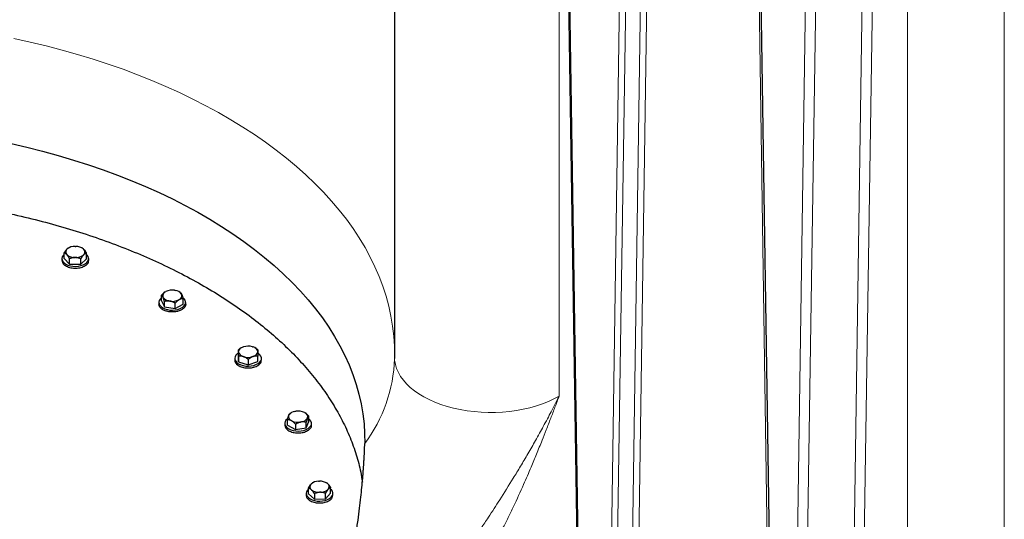
# Model space of a CAD drawing. Units: millimetres. Extents: x 0 to 420, y 0 to 297.
# Drawn here: x 362 to 395, y 101 to 118 of the extents above; entities that cross this region are included whole.
import ezdxf

# ---------------------------------------------------------------- set-up
doc = ezdxf.new("R2010")
doc.units = ezdxf.units.MM

msp = doc.modelspace()

# ---------------------------------------------------------------- linework, layer by layer
at = {"color": 8, "linetype": 'Continuous', "lineweight": 18}
for p, q in [((388.41169, 133.5539), (387.88236, 98.3412)), ((388.75072, 133.56892), (388.22123, 98.34544)), ((391.60807, 96.40964), (391.60807, 133.35811)), ((390.3085, 132.80285), (389.77902, 97.57937)), ((390.118, 97.58366), (390.6478, 132.80375)), ((386.42662, 130.36692), (386.95704, 95.75888)), ((382.07036, 128.66852), (381.51186, 91.39763)), ((382.28262, 128.67571), (381.72428, 91.41561)), ((382.77757, 128.38998), (382.21925, 91.12986)), ((382.43138, 91.12772), (382.98965, 128.38279)), ((394.87104, 128.30385), (394.87104, 98.90839)), ((380.07287, 126.69906), (380.63222, 90.08909)), ((379.88543, 126.59078), (379.88543, 104.87079))]:
    msp.add_line(p, q, dxfattribs=at)
at = {"color": 7, "linetype": 'Continuous', "lineweight": 25}
for p, q in [((387.03027, 95.86202), (386.50072, 130.47821)), ((374.33734, 127.91744), (374.33734, 106.19745)), ((380.67615, 90.15262), (380.11779, 126.76957)), ((363.30867, 109.81187), (363.32251, 109.82517)), ((363.35733, 109.84927), (363.32251, 109.82517)), ((363.36413, 109.85465), (363.35665, 109.85034)), ((363.58641, 109.90962), (363.61328, 109.90935)), ((363.83351, 109.84929), (363.82421, 109.85465)), ((363.87191, 109.81964), (363.83325, 109.8489)), ((363.87191, 109.81964), (363.88494, 109.80607)), ((363.14417, 109.49734), (363.14417, 109.4359)), ((363.21895, 109.50113), (363.21895, 109.68485)), ((363.21895, 109.50113), (363.40089, 109.31165)), ((363.31643, 109.62415), (363.3034, 109.63772)), ((363.40089, 109.31165), (363.40089, 109.49537)), ((363.60193, 109.53417), (363.57506, 109.53444)), ((363.77611, 109.30786), (363.96939, 109.49356)), ((363.77611, 109.30786), (363.77611, 109.49159)), ((363.87967, 109.63191), (363.86583, 109.61861)), ((363.96939, 109.49356), (363.96939, 109.67729)), ((364.04417, 109.4359), (364.04417, 109.49734)), ((363.40089, 109.31165), (363.77611, 109.30786)), ((366.93047, 108.43245), (366.95643, 108.42843)), ((366.49685, 108.08074), (366.49685, 108.26446)), ((366.49685, 108.08074), (366.59398, 107.87148)), ((366.54889, 108.19316), (366.54193, 108.20815)), ((366.62003, 108.3764), (366.63903, 108.38737)), ((367.09865, 108.12203), (367.07965, 108.11106)), ((367.12501, 108.3614), (367.08938, 108.38197)), ((367.16979, 108.30527), (367.17674, 108.29028)), ((367.22183, 107.9686), (367.22183, 108.15232)), ((366.40934, 108.02467), (366.40934, 107.96322)), ((366.59398, 107.87148), (366.59398, 108.0552)), ((366.59398, 107.87148), (366.95647, 107.81541)), ((366.7882, 108.06598), (366.76224, 108.07)), ((366.95647, 107.81541), (366.95647, 107.99913)), ((366.95647, 107.81541), (367.22183, 107.9686)), ((367.30934, 107.96322), (367.30934, 108.02467)), ((369.08214, 106.24476), (369.08214, 106.42848)), ((369.18032, 106.49703), (369.17285, 106.49272)), ((369.23146, 106.5211), (369.2545, 106.52909)), ((369.55618, 106.53213), (369.57968, 106.52461)), ((369.64972, 106.49165), (369.64041, 106.49703)), ((368.96037, 106.13973), (368.96037, 106.07828)), ((369.08214, 106.24476), (369.08869, 106.02815)), ((369.08565, 106.35324), (369.08518, 106.36876)), ((369.08869, 106.02815), (369.08869, 106.21187)), ((369.26456, 106.19642), (369.24105, 106.20394)), ((369.41692, 106.10684), (369.41692, 105.92312)), ((369.58927, 106.20745), (369.56624, 106.19946)), ((369.73508, 106.37531), (369.73555, 106.35979)), ((369.73859, 106.0347), (369.73859, 106.21842)), ((369.86037, 106.07828), (369.86037, 106.13973)), ((374.33651, 106.19747), (374.33487, 106.13444)), ((369.08869, 106.02815), (369.41692, 105.92312)), ((369.41692, 105.92312), (369.73859, 106.0347)), ((370.77601, 104.2137), (370.78206, 104.22881)), ((370.83531, 104.29327), (370.82124, 104.28597)), ((370.86566, 104.31181), (370.83491, 104.29405)), ((370.98783, 104.3562), (371.01353, 104.36074)), ((371.30752, 104.32156), (371.32718, 104.31098)), ((371.4154, 104.1444), (371.40935, 104.12929)), ((371.45458, 104.01784), (371.45458, 104.20156)), ((370.6457, 103.9545), (370.6457, 103.89306)), ((370.65205, 103.89363), (370.66537, 103.81731)), ((370.73682, 103.89116), (370.73682, 104.07488)), ((370.73682, 103.89116), (371.01128, 103.74341)), ((370.88388, 104.03655), (370.86423, 104.04713)), ((371.01128, 103.92713), (371.01128, 103.74341)), ((371.01128, 103.74341), (371.37016, 103.80675)), ((371.20357, 104.0019), (371.17787, 103.99736)), ((371.37016, 103.80675), (371.45458, 104.01784)), ((371.37016, 103.80675), (371.37016, 103.99047)), ((371.5457, 103.89306), (371.5457, 103.9545)), ((371.51955, 101.90163), (371.53175, 101.91546)), ((371.58518, 101.95612), (371.57334, 101.94928)), ((371.7848, 102.01032), (371.81163, 102.01113)), ((372.05106, 101.95278), (372.04527, 101.95612)), ((372.08047, 101.93206), (372.05017, 101.95132)), ((372.08047, 101.93206), (372.09511, 101.91904)), ((372.18999, 101.61016), (372.18999, 101.79388)), ((371.36522, 101.59882), (371.36522, 101.53737)), ((371.36917, 101.53725), (371.36584, 101.52398)), ((371.44046, 101.58748), (371.44046, 101.7712)), ((371.44046, 101.58748), (371.64485, 101.40579)), ((371.54997, 101.71468), (371.53534, 101.72769)), ((371.64485, 101.58951), (371.64485, 101.40579)), ((371.84565, 101.63641), (371.81881, 101.6356)), ((372.01961, 101.41713), (372.18999, 101.61016)), ((372.01961, 101.41713), (372.01961, 101.60085)), ((372.1109, 101.7451), (372.0987, 101.73128)), ((372.26522, 101.53737), (372.26522, 101.59882)), ((371.64485, 101.40579), (372.01961, 101.41713))]:
    msp.add_line(p, q, dxfattribs=at)
at = {"color": 8, "linetype": 'Continuous', "lineweight": 18, "flags": 128}
for points in [[(374.33734, 106.45555), (374.33469, 106.55455), (374.31431, 106.8923), (374.27637, 107.22955), (374.22091, 107.56599), (374.14798, 107.90131), (374.05765, 108.23522), (373.95, 108.56741), (373.82512, 108.89759), (373.68313, 109.22546), (373.52415, 109.55071), (373.34833, 109.87307), (373.15583, 110.19223), (372.94682, 110.50792), (372.72149, 110.81984), (372.48005, 111.12771), (372.2227, 111.43126), (371.94968, 111.73022), (371.66124, 112.02431), (371.35764, 112.31326), (371.03915, 112.59683), (370.70606, 112.87475), (370.35866, 113.14677), (369.99728, 113.41265), (369.62224, 113.67215), (369.23387, 113.92503), (368.83253, 114.17107), (368.41857, 114.41004), (367.99238, 114.64173), (367.55433, 114.86593), (367.10482, 115.08244), (366.64425, 115.29106), (366.17304, 115.49161), (365.69162, 115.6839), (365.20041, 115.86776), (364.69987, 116.04302), (364.19043, 116.20953), (363.67257, 116.36714), (363.14675, 116.51571), (362.61344, 116.65509), (362.07312, 116.78517), (361.52628, 116.90583)], [(374.33734, 106.19745), (374.34394, 106.07794), (374.3681, 105.93993), (374.40986, 105.80333), (374.46898, 105.66888), (374.54515, 105.53732), (374.63795, 105.40937), (374.74687, 105.28573), (374.87132, 105.16707), (375.01061, 105.05404), (375.16399, 104.94727), (375.33062, 104.84733), (375.50958, 104.75476), (375.6999, 104.67009), (375.90053, 104.59376), (376.11038, 104.5262), (376.32831, 104.46777), (376.55312, 104.4188), (376.78358, 104.37955), (377.01844, 104.35024), (377.25641, 104.33102), (377.49618, 104.32201), (377.73645, 104.32324), (377.97591, 104.33473), (378.21325, 104.35639), (378.44716, 104.38812), (378.67637, 104.42974), (378.89963, 104.48102), (379.11572, 104.54168), (379.32345, 104.61139), (379.52169, 104.68977), (379.70936, 104.7764), (379.88543, 104.87079)]]:
    msp.add_lwpolyline(points, dxfattribs=at)
at = {"color": 7, "linetype": 'Continuous', "lineweight": 25, "flags": 128}
for points in [[(361.4282, 113.36673), (361.96425, 113.2432), (362.49336, 113.11008), (363.01502, 112.9675), (363.52873, 112.81559), (364.03397, 112.6545), (364.53026, 112.4844), (365.01712, 112.30543), (365.49408, 112.11779), (365.96066, 111.92165), (366.41641, 111.71721), (366.8609, 111.50465), (367.29368, 111.2842), (367.71434, 111.05605), (368.12247, 110.82045), (368.51767, 110.5776), (368.89955, 110.32776), (369.26774, 110.07117), (369.62189, 109.80807), (369.96165, 109.53871), (370.2867, 109.26338), (370.5967, 108.98232), (370.89136, 108.69581), (371.1704, 108.40414), (371.43355, 108.10759), (371.68054, 107.80644), (371.91113, 107.50099), (372.12511, 107.19153), (372.32226, 106.87837), (372.5024, 106.56182), (372.66534, 106.24217), (372.81093, 105.91975), (372.93902, 105.59486), (373.0495, 105.26782), (373.14225, 104.93896), (373.21718, 104.60858), (373.27423, 104.27701), (373.31333, 103.94458), (373.33444, 103.6116), (373.33756, 103.27841)], [(363.21895, 109.64075), (363.18527, 109.60581), (363.15582, 109.55607), (363.14431, 109.50393), (363.15123, 109.45151), (363.17628, 109.40098), (363.21843, 109.35439), (363.27597, 109.31365)], [(363.27597, 109.31365), (363.34654, 109.28044), (363.42724, 109.2561), (363.51478, 109.24164), (363.60557, 109.23765), (363.69589, 109.24429), (363.78205, 109.26129), (363.86051, 109.28796), (363.92808, 109.32319), (363.98197, 109.36556), (364.01998, 109.41332), (364.04056, 109.46452), (364.04287, 109.51707), (364.02681, 109.56881), (363.99303, 109.61762), (363.96939, 109.64075)], [(366.49685, 108.1786), (366.49662, 108.17842), (366.45043, 108.13313), (366.42098, 108.08339), (366.40948, 108.03125), (366.4164, 107.97884), (366.44144, 107.9283), (366.4836, 107.88171), (366.54114, 107.84098)], [(366.54114, 107.84098), (366.61171, 107.80776), (366.69241, 107.78342), (366.77995, 107.76896), (366.87074, 107.76497), (366.96106, 107.77161), (367.04722, 107.78861), (367.12568, 107.81528), (367.19324, 107.85052), (367.24713, 107.89288), (367.28515, 107.94064), (367.30573, 107.99185), (367.30804, 108.04439), (367.29197, 108.09613), (367.2582, 108.14494), (367.22204, 108.17843)], [(369.08214, 106.31744), (369.04765, 106.29348), (369.00146, 106.24819), (368.97201, 106.19845), (368.96051, 106.14631), (368.96742, 106.0939), (368.99247, 106.04336), (369.03463, 105.99677), (369.09217, 105.95603)], [(369.09217, 105.95603), (369.16273, 105.92282), (369.24344, 105.89848), (369.33098, 105.88402), (369.42177, 105.88003), (369.51209, 105.88667), (369.59825, 105.90367), (369.67671, 105.93034), (369.74427, 105.96557), (369.79816, 106.00794), (369.83618, 106.0557), (369.85676, 106.10691), (369.85907, 106.15945), (369.843, 106.21119), (369.80923, 106.26), (369.75912, 106.30389), (369.73999, 106.31658)], [(370.74102, 104.11438), (370.73299, 104.10826), (370.6868, 104.06296), (370.65735, 104.01323), (370.64585, 103.96108), (370.65276, 103.90867), (370.67781, 103.85814), (370.71997, 103.81155), (370.7775, 103.77081)], [(370.7775, 103.77081), (370.84807, 103.73759), (370.92878, 103.71326), (371.01631, 103.6988), (371.1071, 103.69481), (371.19742, 103.70145), (371.28358, 103.71845), (371.36205, 103.74511), (371.42961, 103.78035), (371.4835, 103.82272), (371.52152, 103.87048), (371.5421, 103.92168), (371.5444, 103.97423), (371.52834, 104.02597), (371.49456, 104.07478), (371.45458, 104.11123)], [(371.44046, 101.74262), (371.40632, 101.70728), (371.37687, 101.65754), (371.36537, 101.6054), (371.37228, 101.55299), (371.39733, 101.50245), (371.43949, 101.45586), (371.49703, 101.41513)], [(371.49703, 101.41513), (371.56759, 101.38191), (371.6483, 101.35757), (371.73584, 101.34311), (371.82662, 101.33912), (371.91695, 101.34576), (372.0031, 101.36276), (372.08157, 101.38943), (372.14913, 101.42467), (372.20302, 101.46703), (372.24104, 101.5148), (372.26162, 101.566), (372.26392, 101.61854), (372.24786, 101.67028), (372.21409, 101.71909), (372.18999, 101.74262)]]:
    msp.add_lwpolyline(points, dxfattribs=at)
at = {"color": 7, "linetype": 'Continuous', "lineweight": 25}
for centre, radius, start, end in [((363.39185, 109.7222), 0.12231, 132.849007, 223.687219), ((363.57492, 109.49096), 0.41881, 88.427827, 127.06108), ((363.61793, 109.50512), 0.40426, 51.079619, 90.660185), ((363.79649, 109.72158), 0.12231, 312.849007, 43.687219), ((363.5704, 109.93867), 0.40426, 231.079619, 270.660185), ((363.61342, 109.95282), 0.41881, 268.427827, 307.06108), ((366.85831, 107.93437), 0.50328, 81.756031, 115.830046), ((366.92727, 108.13154), 0.29832, 35.615707, 84.38967), ((366.67758, 108.24744), 0.14122, 114.05115, 196.151927), ((366.79141, 108.36689), 0.29832, 215.615707, 264.38967), ((366.86037, 108.56406), 0.50328, 261.756031, 295.830046), ((367.04109, 108.251), 0.14122, 294.05115, 16.151927), ((369.27705, 106.33092), 0.19557, 103.481397, 168.845225), ((369.41054, 106.01381), 0.53839, 74.306298, 106.848356), ((369.53551, 106.32311), 0.20629, 14.65723, 77.635263), ((369.28522, 106.40544), 0.20629, 194.65723, 257.635263), ((369.41019, 106.71474), 0.53839, 254.306298, 286.848356), ((369.54368, 106.39763), 0.19557, 283.481397, 348.845225), ((370.91952, 104.18305), 0.14674, 167.946758, 247.864493), ((371.02002, 104.07432), 0.28371, 96.513732, 147.006691), ((371.09581, 103.85557), 0.51182, 65.56612, 99.250894), ((371.17139, 104.28378), 0.28371, 276.513732, 327.006691), ((371.27189, 104.17505), 0.14674, 347.946758, 67.864493), ((371.09559, 104.50253), 0.51182, 245.56612, 279.250894), ((371.61367, 101.82249), 0.12297, 139.940446, 230.434055), ((371.78646, 101.62096), 0.38937, 90.244767, 130.856777), ((371.83046, 101.57861), 0.43293, 54.725928, 92.49234), ((372.01678, 101.82425), 0.12297, 319.940446, 50.434055), ((371.79999, 102.06812), 0.43293, 234.725928, 272.49234), ((371.84399, 102.02577), 0.38937, 270.244767, 310.856777)]:
    msp.add_arc(centre, radius, start, end, dxfattribs=at)
at = {"color": 8, "linetype": 'Continuous', "lineweight": 18}
msp.add_arc((369.39515, 106.26053), 4.94324, 322.895346, 358.5378, dxfattribs=at)
at = {"color": 7, "linetype": 'Continuous', "lineweight": 25}
for points, knots in [([(358.87634, 111.44348), (358.94765, 111.43514), (359.35348, 111.38768), (360.08167, 111.26976), (361.05649, 111.08875), (362.01125, 110.87418), (362.9443, 110.63017), (363.85246, 110.35654), (364.73303, 110.05438), (365.58328, 109.72454), (366.40063, 109.36806), (367.18256, 108.98602), (367.92668, 108.57959), (368.63071, 108.15002), (369.2925, 107.69862), (369.91001, 107.22678), (370.48136, 106.73593), (371.0048, 106.2276), (371.47872, 105.70332), (371.90166, 105.16471), (372.27239, 104.61342), (372.58953, 104.05112), (372.853, 103.47959), (373.05867, 102.9004), (373.19545, 102.39971), (373.24087, 102.0914), (373.25736, 101.97944)], [0, 0, 0, 0, 0.009355883, 0.053247555, 0.097139227, 0.141030899, 0.184922571, 0.228814243, 0.272705915, 0.316597587, 0.36048926, 0.404380932, 0.448272604, 0.492164276, 0.536055948, 0.57994762, 0.623839292, 0.667730964, 0.711622636, 0.755514308, 0.79940598, 0.843297652, 0.887189324, 0.931080996, 0.974972669, 1, 1, 1, 1]), ([(363.21895, 109.68485), (363.22158, 109.68942), (363.22677, 109.69845), (363.23459, 109.71154), (363.24231, 109.7241), (363.24997, 109.73611), (363.25758, 109.7476), (363.26627, 109.76021), (363.27606, 109.77365), (363.28697, 109.78755), (363.29781, 109.8004), (363.30505, 109.80805), (363.30867, 109.81187)], [0, 0, 0, 0, 0.09338495, 0.18446015, 0.27343643, 0.36054863, 0.44605625, 0.53024347, 0.65080183, 0.76843768, 0.88439413, 1, 1, 1, 1]), ([(363.88494, 109.80607), (363.88691, 109.80384), (363.89086, 109.79938), (363.89675, 109.79225), (363.90265, 109.78478), (363.90855, 109.77694), (363.91448, 109.76871), (363.92045, 109.76008), (363.9292, 109.74693), (363.94073, 109.72846), (363.95509, 109.70381), (363.96455, 109.68626), (363.96939, 109.67729)], [0, 0, 0, 0, 0.06701702, 0.13395054, 0.20106601, 0.26862264, 0.33687095, 0.40605062, 0.47638883, 0.64401198, 0.81791818, 1, 1, 1, 1]), ([(363.15229, 109.43633), (363.15176, 109.41515), (363.15039, 109.35996), (363.22306, 109.27601), (363.31596, 109.23429), (363.3624, 109.21343)], [0, 0, 0, 0, 0.2375038, 0.6187519, 1, 1, 1, 1]), ([(363.3034, 109.63772), (363.30143, 109.6396), (363.29748, 109.64337), (363.29158, 109.64854), (363.28569, 109.65337), (363.27979, 109.65782), (363.27386, 109.66193), (363.26789, 109.66572), (363.25914, 109.67077), (363.24761, 109.67634), (363.23325, 109.68159), (363.22379, 109.68375), (363.21895, 109.68485)], [0, 0, 0, 0, 0.067017017, 0.133950539, 0.201066008, 0.268622642, 0.33687095, 0.406050616, 0.476388828, 0.644011979, 0.817918184, 1, 1, 1, 1]), ([(363.40089, 109.49537), (363.39844, 109.49994), (363.39362, 109.50896), (363.38635, 109.52206), (363.37916, 109.53464), (363.37204, 109.54668), (363.36495, 109.5582), (363.35678, 109.57099), (363.34752, 109.58475), (363.33715, 109.59908), (363.3268, 109.61232), (363.31988, 109.62021), (363.31643, 109.62415)], [0, 0, 0, 0, 0.09228322, 0.18231263, 0.27029109, 0.35644429, 0.44102138, 0.52429502, 0.64643408, 0.76555895, 0.88295549, 1, 1, 1, 1]), ([(363.3624, 109.21343), (363.41639, 109.19927), (363.52436, 109.17094), (363.7061, 109.17789), (363.86944, 109.22174), (363.98719, 109.29881), (364.04582, 109.37649), (364.03815, 109.42311), (364.03605, 109.43588)], [0, 0, 0, 0, 0.18597606, 0.37195212, 0.55792819, 0.74390425, 0.92988031, 1, 1, 1, 1]), ([(363.57506, 109.53444), (363.57099, 109.53431), (363.56285, 109.53405), (363.55067, 109.53319), (363.5385, 109.532), (363.52632, 109.53043), (363.5141, 109.52849), (363.50181, 109.52619), (363.48378, 109.52232), (363.45998, 109.51611), (363.43038, 109.50671), (363.41087, 109.49921), (363.40089, 109.49537)], [0, 0, 0, 0, 0.06701702, 0.13395054, 0.20106601, 0.26862264, 0.33687095, 0.40605062, 0.47638883, 0.64401198, 0.81791818, 1, 1, 1, 1]), ([(363.77611, 109.49159), (363.77107, 109.49366), (363.76111, 109.49776), (363.74611, 109.50344), (363.73129, 109.50868), (363.71659, 109.51344), (363.70199, 109.51774), (363.68514, 109.52219), (363.66603, 109.5265), (363.64462, 109.53023), (363.62329, 109.53291), (363.60905, 109.53375), (363.60193, 109.53417)], [0, 0, 0, 0, 0.09228322, 0.18231263, 0.27029109, 0.35644429, 0.44102138, 0.52429502, 0.64643408, 0.76555895, 0.88295549, 1, 1, 1, 1]), ([(363.86583, 109.61861), (363.8639, 109.6166), (363.86003, 109.61258), (363.85424, 109.60615), (363.84846, 109.59943), (363.84266, 109.59238), (363.83684, 109.585), (363.82841, 109.57388), (363.81736, 109.55841), (363.80374, 109.53779), (363.78991, 109.51548), (363.78078, 109.49967), (363.77611, 109.49159)], [0, 0, 0, 0, 0.06169614, 0.123407129, 0.185343807, 0.247712373, 0.310712693, 0.374536849, 0.523209863, 0.675957585, 0.834425132, 1, 1, 1, 1]), ([(363.96939, 109.67729), (363.96679, 109.67681), (363.96166, 109.67588), (363.95394, 109.67399), (363.9463, 109.67175), (363.93873, 109.66909), (363.93121, 109.66602), (363.92253, 109.66195), (363.91268, 109.6566), (363.90164, 109.64953), (363.89066, 109.64144), (363.88333, 109.63509), (363.87967, 109.63191)], [0, 0, 0, 0, 0.09228322, 0.18231263, 0.27029109, 0.35644429, 0.44102138, 0.52429502, 0.64643408, 0.76555895, 0.88295549, 1, 1, 1, 1]), ([(366.49685, 108.26446), (366.50045, 108.26859), (366.50758, 108.27674), (366.51831, 108.28852), (366.52891, 108.29977), (366.53942, 108.31049), (366.54986, 108.3207), (366.5618, 108.33184), (366.57524, 108.34364), (366.59021, 108.35572), (366.6051, 108.36675), (366.61506, 108.37318), (366.62003, 108.3764)], [0, 0, 0, 0, 0.09335003, 0.18439124, 0.27333421, 0.3604135, 0.44588828, 0.53004238, 0.65065045, 0.76833544, 0.88434185, 1, 1, 1, 1]), ([(366.54193, 108.20815), (366.54088, 108.21025), (366.53878, 108.21444), (366.53563, 108.22025), (366.53249, 108.22571), (366.52934, 108.23081), (366.52617, 108.23557), (366.52298, 108.24), (366.51831, 108.246), (366.51216, 108.25283), (366.50449, 108.25965), (366.49943, 108.26283), (366.49685, 108.26446)], [0, 0, 0, 0, 0.06698683, 0.13389115, 0.20097813, 0.26850668, 0.33672704, 0.40587862, 0.47618837, 0.64387717, 0.81784941, 1, 1, 1, 1]), ([(366.59398, 108.0552), (366.59267, 108.06003), (366.5901, 108.06958), (366.58622, 108.08347), (366.58239, 108.09681), (366.57858, 108.10962), (366.5748, 108.12192), (366.57043, 108.13559), (366.5655, 108.15037), (366.55996, 108.16583), (366.55443, 108.1802), (366.55073, 108.18885), (366.54889, 108.19316)], [0, 0, 0, 0, 0.0922462, 0.18223964, 0.27018291, 0.35630139, 0.44084391, 0.52408275, 0.64627451, 0.7654513, 0.88290049, 1, 1, 1, 1]), ([(366.76224, 108.07), (366.75831, 108.07043), (366.75045, 108.07131), (366.73869, 108.07215), (366.72694, 108.07265), (366.71518, 108.07278), (366.70338, 108.07254), (366.69151, 108.07196), (366.67409, 108.0706), (366.65109, 108.06771), (366.62248, 108.06244), (366.60362, 108.05765), (366.59398, 108.0552)], [0, 0, 0, 0, 0.06698683, 0.13389115, 0.20097813, 0.26850668, 0.33672704, 0.40587862, 0.47618837, 0.64387717, 0.81784941, 1, 1, 1, 1]), ([(367.07965, 108.11106), (367.07676, 108.10923), (367.07101, 108.10556), (367.06239, 108.09961), (367.05379, 108.09333), (367.04518, 108.08667), (367.03654, 108.07963), (367.02786, 108.07219), (367.01512, 108.06078), (366.99827, 108.0446), (366.97733, 108.02282), (366.96353, 108.00714), (366.95647, 107.99913)], [0, 0, 0, 0, 0.06698683, 0.13389115, 0.20097813, 0.26850668, 0.33672704, 0.40587862, 0.47618837, 0.64387717, 0.81784941, 1, 1, 1, 1]), ([(367.22183, 108.15232), (367.21826, 108.15228), (367.21122, 108.15221), (367.20062, 108.15163), (367.19014, 108.15066), (367.17975, 108.14928), (367.16943, 108.14747), (367.15752, 108.14487), (367.14399, 108.14118), (367.12884, 108.13596), (367.11376, 108.12972), (367.10368, 108.12459), (367.09865, 108.12203)], [0, 0, 0, 0, 0.092246204, 0.182239642, 0.270182905, 0.356301389, 0.440843905, 0.524082749, 0.646274509, 0.765451304, 0.882900486, 1, 1, 1, 1]), ([(367.1247, 108.36158), (367.126, 108.36079), (367.12858, 108.35923), (367.13245, 108.3564), (367.13629, 108.35323), (367.14009, 108.34965), (367.14387, 108.34566), (367.14824, 108.34054), (367.15318, 108.33399), (367.15871, 108.32556), (367.16424, 108.31614), (367.16794, 108.30889), (367.16979, 108.30527)], [0, 0, 0, 0, 0.0922462, 0.18223964, 0.27018291, 0.35630139, 0.44084391, 0.52408275, 0.64627451, 0.7654513, 0.88290049, 1, 1, 1, 1]), ([(367.17674, 108.29028), (367.17779, 108.28784), (367.1799, 108.28295), (367.18304, 108.27518), (367.18618, 108.26708), (367.18934, 108.2586), (367.1925, 108.24973), (367.19569, 108.24046), (367.20036, 108.22636), (367.20652, 108.20662), (367.21419, 108.18041), (367.21924, 108.16182), (367.22183, 108.15232)], [0, 0, 0, 0, 0.06698683, 0.13389115, 0.20097813, 0.26850668, 0.33672704, 0.40587862, 0.47618837, 0.64387717, 0.81784941, 1, 1, 1, 1]), ([(366.54114, 107.77973), (366.49949, 107.80378), (366.46613, 107.8326), (366.42105, 107.89543), (366.40934, 107.92942), (366.40934, 107.96343)], [0, 0, 0, 0, 0.5, 0.5, 1, 1, 1, 1]), ([(367.30934, 107.96343), (367.30934, 107.93792), (367.30278, 107.91242), (367.27714, 107.86361), (367.25804, 107.84031), (367.20895, 107.7979), (367.17896, 107.77879), (367.11066, 107.74644), (367.07236, 107.73318), (366.99073, 107.71366), (366.94741, 107.7074), (366.85948, 107.7024), (366.81488, 107.70366), (366.72822, 107.71361), (366.68617, 107.7223), (366.60825, 107.74634), (366.57238, 107.7617), (366.54114, 107.77973)], [0, 0, 0, 0, 0.125, 0.125, 0.25, 0.25, 0.375, 0.375, 0.5, 0.5, 0.625, 0.625, 0.75, 0.75, 0.875, 0.875, 1, 1, 1, 1]), ([(366.95647, 107.99913), (366.9516, 108.0019), (366.94198, 108.00739), (366.9275, 108.01516), (366.91319, 108.02246), (366.899, 108.02927), (366.8849, 108.0356), (366.86861, 108.04239), (366.85015, 108.04937), (366.82946, 108.05609), (366.80885, 108.06175), (366.79508, 108.06457), (366.7882, 108.06598)], [0, 0, 0, 0, 0.0922462, 0.18223964, 0.27018291, 0.35630139, 0.44084391, 0.52408275, 0.64627451, 0.7654513, 0.88290049, 1, 1, 1, 1]), ([(369.17342, 106.49162), (369.16831, 106.48912), (369.13616, 106.47332), (369.10682, 106.44897), (369.08214, 106.42848)], [0, 0, 0, 0, 0.15866222, 1, 1, 1, 1]), ([(369.08518, 106.36876), (369.08511, 106.37093), (369.08497, 106.37529), (369.08477, 106.38134), (369.08456, 106.38703), (369.08435, 106.39237), (369.08413, 106.39737), (369.08391, 106.40204), (369.08359, 106.4084), (369.08318, 106.41569), (369.08266, 106.42309), (369.08232, 106.42665), (369.08214, 106.42848)], [0, 0, 0, 0, 0.06698683, 0.13389115, 0.20097813, 0.26850668, 0.33672704, 0.40587862, 0.47618837, 0.64387717, 0.81784941, 1, 1, 1, 1]), ([(369.73204, 106.43503), (369.70695, 106.45525), (369.68034, 106.47669), (369.65118, 106.49046), (369.64952, 106.49124)], [0, 0, 0, 0, 0.94315097, 1, 1, 1, 1]), ([(369.73204, 106.43503), (369.73213, 106.43414), (369.7323, 106.43239), (369.73256, 106.42927), (369.73282, 106.4258), (369.73307, 106.42193), (369.73333, 106.41766), (369.73363, 106.41221), (369.73395, 106.40529), (369.73432, 106.39644), (369.7347, 106.3866), (369.73495, 106.37907), (369.73508, 106.37531)], [0, 0, 0, 0, 0.092246204, 0.182239642, 0.270182906, 0.35630139, 0.440843905, 0.524082749, 0.646274509, 0.765451305, 0.882900487, 1, 1, 1, 1]), ([(369.08869, 106.21187), (369.0886, 106.2168), (369.08843, 106.22654), (369.08817, 106.24072), (369.08792, 106.25436), (369.08766, 106.26746), (369.0874, 106.28004), (369.0871, 106.29404), (369.08678, 106.30919), (369.08642, 106.32507), (369.08603, 106.33986), (369.08578, 106.34879), (369.08565, 106.35324)], [0, 0, 0, 0, 0.0922462, 0.18223964, 0.27018291, 0.35630139, 0.4408439, 0.52408275, 0.64627451, 0.7654513, 0.88290049, 1, 1, 1, 1]), ([(369.24105, 106.20394), (369.23749, 106.20491), (369.23037, 106.20684), (369.21972, 106.20927), (369.20909, 106.21136), (369.19844, 106.21307), (369.18776, 106.21444), (369.177, 106.21545), (369.16123, 106.21645), (369.1404, 106.21666), (369.1145, 106.21525), (369.09742, 106.21301), (369.08869, 106.21187)], [0, 0, 0, 0, 0.06698683, 0.13389115, 0.20097813, 0.26850668, 0.33672704, 0.40587862, 0.47618837, 0.64387717, 0.81784941, 1, 1, 1, 1]), ([(369.41692, 106.10684), (369.41251, 106.11027), (369.4038, 106.11705), (369.39069, 106.12678), (369.37773, 106.13601), (369.36488, 106.14474), (369.35211, 106.15298), (369.33737, 106.16197), (369.32065, 106.17144), (369.30192, 106.18096), (369.28325, 106.1894), (369.27078, 106.19408), (369.26456, 106.19642)], [0, 0, 0, 0, 0.092246204, 0.182239642, 0.270182906, 0.35630139, 0.440843905, 0.524082749, 0.646274509, 0.765451305, 0.882900487, 1, 1, 1, 1]), ([(369.56624, 106.19946), (369.56273, 106.19807), (369.55573, 106.1953), (369.54526, 106.19068), (369.5348, 106.18573), (369.52433, 106.1804), (369.51382, 106.17468), (369.50326, 106.16858), (369.48781, 106.15916), (369.46743, 106.14565), (369.44213, 106.12719), (369.42545, 106.11373), (369.41692, 106.10684)], [0, 0, 0, 0, 0.06720369, 0.13432423, 0.20162927, 0.26938017, 0.33782944, 0.40721862, 0.47777663, 0.64496451, 0.81841384, 1, 1, 1, 1]), ([(369.73859, 106.21842), (369.73422, 106.21895), (369.72558, 106.21999), (369.71258, 106.22107), (369.69973, 106.22175), (369.68699, 106.22198), (369.67433, 106.22177), (369.66348, 106.22119), (369.65445, 106.22044), (369.64321, 106.21925), (369.62795, 106.21701), (369.6086, 106.21303), (369.5957, 106.20931), (369.58927, 106.20745)], [0, 0, 0, 0, 0.09335073, 0.18439262, 0.27333626, 0.3604162, 0.44589163, 0.53004635, 0.57795477, 0.62551296, 0.75232738, 0.87661565, 1, 1, 1, 1]), ([(369.73555, 106.35979), (369.73562, 106.35727), (369.73576, 106.35223), (369.73596, 106.34422), (369.73617, 106.33588), (369.73638, 106.32716), (369.7366, 106.31805), (369.73683, 106.30854), (369.73715, 106.29408), (369.73755, 106.27388), (369.73807, 106.24709), (369.73842, 106.22812), (369.73859, 106.21842)], [0, 0, 0, 0, 0.06698683, 0.13389115, 0.20097813, 0.26850668, 0.33672704, 0.40587862, 0.47618837, 0.64387717, 0.81784941, 1, 1, 1, 1]), ([(368.96849, 106.07826), (368.96626, 106.06544), (368.95814, 106.0186), (368.99666, 105.97578), (369.02464, 105.94469)], [0, 0, 0, 0, 0.273802633, 1, 1, 1, 1]), ([(369.02464, 105.94469), (369.06077, 105.91756), (369.13303, 105.86329), (369.29942, 105.82011), (369.47829, 105.81481), (369.6487, 105.85003), (369.77969, 105.91996), (369.8544, 106.00212), (369.85284, 106.05747), (369.85225, 106.07871)], [0, 0, 0, 0, 0.1509898, 0.3019796, 0.4529694, 0.6039592, 0.75494901, 0.90593881, 1, 1, 1, 1]), ([(370.73682, 104.07488), (370.73796, 104.07974), (370.7402, 104.08934), (370.74357, 104.1033), (370.74691, 104.11672), (370.75021, 104.1296), (370.75349, 104.14196), (370.75728, 104.15572), (370.76159, 104.17059), (370.76642, 104.18615), (370.77121, 104.20063), (370.77441, 104.20935), (370.77601, 104.2137)], [0, 0, 0, 0, 0.0922462, 0.18223964, 0.27018291, 0.35630139, 0.44084391, 0.52408275, 0.64627451, 0.7654513, 0.88290049, 1, 1, 1, 1]), ([(370.78206, 104.22881), (370.78297, 104.23093), (370.78481, 104.23517), (370.78755, 104.24103), (370.79029, 104.24655), (370.79303, 104.25171), (370.79578, 104.25653), (370.79853, 104.26102), (370.80258, 104.26711), (370.80795, 104.27406), (370.81461, 104.28102), (370.819, 104.2843), (370.82124, 104.28597)], [0, 0, 0, 0, 0.06698683, 0.13389115, 0.20097813, 0.26850668, 0.33672704, 0.40587862, 0.47618837, 0.64387717, 0.81784941, 1, 1, 1, 1]), ([(371.32718, 104.31098), (371.33016, 104.3092), (371.33611, 104.30565), (371.34501, 104.29987), (371.3539, 104.29376), (371.3628, 104.28727), (371.37174, 104.28041), (371.38074, 104.27316), (371.39393, 104.26201), (371.41134, 104.24618), (371.433, 104.22482), (371.44728, 104.20943), (371.45458, 104.20156)], [0, 0, 0, 0, 0.066986825, 0.133891154, 0.200978132, 0.268506683, 0.336727039, 0.405878618, 0.476188366, 0.643877172, 0.817849406, 1, 1, 1, 1]), ([(371.40935, 104.12929), (371.40843, 104.12682), (371.4066, 104.1219), (371.40385, 104.11407), (371.40111, 104.10591), (371.39837, 104.09737), (371.39563, 104.08844), (371.39287, 104.07911), (371.38882, 104.06492), (371.38346, 104.04507), (371.3768, 104.01871), (371.37241, 104.00003), (371.37016, 103.99047)], [0, 0, 0, 0, 0.066986825, 0.133891155, 0.200978132, 0.268506684, 0.336727039, 0.405878618, 0.476188366, 0.643877172, 0.817849406, 1, 1, 1, 1]), ([(371.45458, 104.20156), (371.45345, 104.20075), (371.45121, 104.19915), (371.44783, 104.19624), (371.4445, 104.19299), (371.44119, 104.18935), (371.43791, 104.18529), (371.43412, 104.18008), (371.42981, 104.17344), (371.42498, 104.16491), (371.42019, 104.15538), (371.41699, 104.14806), (371.4154, 104.1444)], [0, 0, 0, 0, 0.092246204, 0.182239642, 0.270182905, 0.356301389, 0.440843905, 0.524082749, 0.646274509, 0.765451304, 0.882900486, 1, 1, 1, 1]), ([(370.66537, 103.81731), (370.68906, 103.78594), (370.73643, 103.72319), (370.87973, 103.65806), (371.0513, 103.62791), (371.2305, 103.63837), (371.39031, 103.68762), (371.49989, 103.76801), (371.55104, 103.8429), (371.54127, 103.88471), (371.53935, 103.89289)], [0, 0, 0, 0, 0.138060021, 0.276120042, 0.414180064, 0.552240085, 0.690300106, 0.828360127, 0.966420148, 1, 1, 1, 1]), ([(370.86423, 104.04713), (370.86125, 104.04856), (370.8553, 104.05142), (370.8464, 104.05523), (370.83751, 104.0587), (370.8286, 104.06181), (370.81966, 104.06456), (370.81067, 104.06697), (370.79748, 104.07002), (370.78007, 104.07295), (370.75841, 104.07491), (370.74413, 104.07489), (370.73682, 104.07488)], [0, 0, 0, 0, 0.06698683, 0.13389115, 0.20097813, 0.26850668, 0.33672704, 0.40587862, 0.47618837, 0.64387717, 0.81784941, 1, 1, 1, 1]), ([(371.01128, 103.92713), (371.0076, 103.93114), (371.00032, 103.93905), (370.98936, 103.95049), (370.97852, 103.96141), (370.96777, 103.97181), (370.9571, 103.98171), (370.94477, 103.99262), (370.93079, 104.00426), (370.91513, 104.01622), (370.89952, 104.02709), (370.88909, 104.0334), (370.88388, 104.03655)], [0, 0, 0, 0, 0.092246204, 0.182239642, 0.270182905, 0.356301389, 0.440843905, 0.524082749, 0.646274509, 0.765451304, 0.882900486, 1, 1, 1, 1]), ([(371.17787, 103.99736), (371.17397, 103.9965), (371.16616, 103.99478), (371.15447, 103.99173), (371.1428, 103.98835), (371.13112, 103.98459), (371.1194, 103.98045), (371.10761, 103.97593), (371.09038, 103.96883), (371.06764, 103.95837), (371.03941, 103.94371), (371.0208, 103.93274), (371.01128, 103.92713)], [0, 0, 0, 0, 0.06720369, 0.134324229, 0.201629274, 0.26938017, 0.337829435, 0.407218622, 0.477776625, 0.644964511, 0.818413836, 1, 1, 1, 1]), ([(371.37016, 103.99047), (371.36529, 103.99166), (371.35565, 103.994), (371.34115, 103.99703), (371.32681, 103.99963), (371.31259, 104.00178), (371.29847, 104.00346), (371.28232, 104.00486), (371.26415, 104.0057), (371.24391, 104.00558), (371.22376, 104.00444), (371.2103, 104.00274), (371.20357, 104.0019)], [0, 0, 0, 0, 0.09335003, 0.18439124, 0.27333421, 0.3604135, 0.44588828, 0.53004238, 0.65065045, 0.76833544, 0.88434185, 1, 1, 1, 1]), ([(372.38988, 97.64794), (372.39624, 97.66502), (372.40893, 97.69913), (372.42765, 97.75059), (372.4461, 97.80216), (372.46425, 97.85386), (372.48213, 97.90567), (372.49973, 97.95758), (372.51705, 98.00958), (372.53409, 98.06166), (372.55085, 98.11381), (372.59009, 98.23805), (372.64921, 98.43576), (372.74725, 98.7939), (372.85443, 99.23967), (372.95901, 99.75419), (373.0438, 100.24094), (373.11014, 100.68186), (373.16409, 101.09153), (373.20652, 101.45889), (373.24101, 101.79553), (373.26408, 102.05064), (373.27965, 102.23869), (373.28966, 102.36736), (373.29858, 102.48984), (373.3053, 102.58867), (373.31026, 102.66586), (373.31381, 102.72331), (373.31709, 102.77899), (373.32012, 102.8329), (373.32291, 102.88506), (373.32545, 102.93549), (373.32775, 102.9842), (373.32983, 103.03122), (373.33167, 103.07655), (373.33329, 103.12022), (373.3347, 103.16226), (373.33587, 103.20264), (373.33685, 103.24153), (373.33732, 103.26612), (373.33756, 103.27841)], [0, 0, 0, 0, 0.00990676, 0.0197854, 0.02963535, 0.03945609, 0.04924707, 0.05900777, 0.0687377, 0.07843634, 0.08810323, 0.09773789, 0.14721172, 0.1960907, 0.2895867, 0.38020357, 0.45881693, 0.53443316, 0.60009268, 0.66246819, 0.71740419, 0.76900396, 0.79227653, 0.81477522, 0.83655913, 0.85769193, 0.86866986, 0.87947278, 0.89011211, 0.9005997, 0.9109478, 0.92116906, 0.93127649, 0.94128345, 0.95120363, 0.96105101, 0.97083982, 0.98058451, 0.99029967, 1, 1, 1, 1]), ([(371.44046, 101.7712), (371.44275, 101.77582), (371.44727, 101.78493), (371.45408, 101.79817), (371.46081, 101.81088), (371.46748, 101.82305), (371.4741, 101.83471), (371.48175, 101.84766), (371.49044, 101.8616), (371.50017, 101.87614), (371.50985, 101.88959), (371.51632, 101.89762), (371.51955, 101.90163)], [0, 0, 0, 0, 0.092246204, 0.182239642, 0.270182905, 0.356301389, 0.440843905, 0.524082749, 0.646274509, 0.765451305, 0.882900486, 1, 1, 1, 1]), ([(371.57355, 101.94887), (371.57256, 101.94848), (371.55942, 101.94328), (371.54504, 101.92883), (371.53175, 101.91546)], [0, 0, 0, 0, 0.07515014, 1, 1, 1, 1]), ([(372.09511, 101.91904), (372.09733, 101.9169), (372.10176, 101.91261), (372.10838, 101.90573), (372.115, 101.89852), (372.12163, 101.89094), (372.12829, 101.88297), (372.13499, 101.8746), (372.14482, 101.86183), (372.15778, 101.84384), (372.17391, 101.8198), (372.18455, 101.80265), (372.18999, 101.79388)], [0, 0, 0, 0, 0.06698683, 0.13389115, 0.20097813, 0.26850668, 0.33672704, 0.40587862, 0.47618837, 0.64387717, 0.81784941, 1, 1, 1, 1]), ([(372.18999, 101.79388), (372.1877, 101.79331), (372.18318, 101.79218), (372.17637, 101.79), (372.16964, 101.78747), (372.16297, 101.78452), (372.15635, 101.78117), (372.1487, 101.77677), (372.14001, 101.77105), (372.13027, 101.76356), (372.1206, 101.75505), (372.11413, 101.74842), (372.1109, 101.7451)], [0, 0, 0, 0, 0.0922462, 0.18223964, 0.27018291, 0.35630139, 0.4408439, 0.52408275, 0.64627451, 0.7654513, 0.88290049, 1, 1, 1, 1]), ([(371.36584, 101.52398), (371.37568, 101.49023), (371.39535, 101.42273), (371.50711, 101.33952), (371.6609, 101.28632), (371.83937, 101.2714), (372.01428, 101.29699), (372.15722, 101.35924), (372.25038, 101.4446), (372.25782, 101.50831), (372.26128, 101.53791)], [0, 0, 0, 0, 0.12710099, 0.25420198, 0.38130296, 0.50840395, 0.63550494, 0.76260593, 0.88970692, 1, 1, 1, 1]), ([(371.53534, 101.72769), (371.53312, 101.72949), (371.52869, 101.73308), (371.52206, 101.738), (371.51545, 101.74257), (371.50881, 101.74677), (371.50216, 101.75063), (371.49546, 101.75416), (371.48563, 101.75884), (371.47267, 101.76392), (371.45654, 101.76856), (371.4459, 101.77031), (371.44046, 101.7712)], [0, 0, 0, 0, 0.06698683, 0.13389115, 0.20097813, 0.26850668, 0.33672704, 0.40587862, 0.47618837, 0.64387717, 0.81784941, 1, 1, 1, 1]), ([(371.64485, 101.58951), (371.64211, 101.59397), (371.63669, 101.60279), (371.62852, 101.61557), (371.62046, 101.62783), (371.61245, 101.63956), (371.6045, 101.65078), (371.59532, 101.66322), (371.58491, 101.67659), (371.57325, 101.69048), (371.56162, 101.70329), (371.55385, 101.71088), (371.54997, 101.71468)], [0, 0, 0, 0, 0.0922462, 0.18223964, 0.27018291, 0.35630139, 0.4408439, 0.52408275, 0.64627451, 0.7654513, 0.88290049, 1, 1, 1, 1]), ([(371.81881, 101.6356), (371.81473, 101.6353), (371.80658, 101.63471), (371.79438, 101.63336), (371.78219, 101.63167), (371.77, 101.6296), (371.75776, 101.62716), (371.74544, 101.62435), (371.72744, 101.61974), (371.70371, 101.61258), (371.67423, 101.60201), (371.65479, 101.59374), (371.64485, 101.58951)], [0, 0, 0, 0, 0.06720369, 0.13432423, 0.20162927, 0.26938017, 0.33782944, 0.40721862, 0.47777663, 0.64496451, 0.81841384, 1, 1, 1, 1]), ([(372.01961, 101.60085), (372.01452, 101.60274), (372.00446, 101.60648), (371.98931, 101.61161), (371.97434, 101.61629), (371.9595, 101.62049), (371.94475, 101.62422), (371.92789, 101.62796), (371.90891, 101.63144), (371.88778, 101.63424), (371.86673, 101.63603), (371.85267, 101.63628), (371.84565, 101.63641)], [0, 0, 0, 0, 0.09335003, 0.18439124, 0.27333421, 0.3604135, 0.44588828, 0.53004238, 0.65065045, 0.76833544, 0.88434185, 1, 1, 1, 1]), ([(372.0987, 101.73128), (372.09685, 101.72901), (372.09315, 101.72448), (372.08762, 101.71724), (372.08209, 101.70966), (372.07657, 101.70171), (372.07102, 101.69337), (372.06545, 101.68462), (372.05727, 101.6713), (372.04645, 101.6526), (372.03301, 101.62767), (372.02415, 101.60992), (372.01961, 101.60085)], [0, 0, 0, 0, 0.066986825, 0.133891155, 0.200978132, 0.268506683, 0.336727039, 0.405878618, 0.476188366, 0.643877172, 0.817849406, 1, 1, 1, 1])]:
    msp.add_open_spline(points, degree=3, knots=knots, dxfattribs=at)
at = {"color": 8, "linetype": 'Continuous', "lineweight": 18}
for points, knots in [([(372.32603, 95.4034), (372.33946, 95.41085), (372.36708, 95.42619), (372.40975, 95.45026), (372.4548, 95.476), (372.50222, 95.50349), (372.55201, 95.5328), (372.60418, 95.56399), (372.65871, 95.59713), (372.71559, 95.6323), (372.83223, 95.70566), (373.00351, 95.8183), (373.23508, 95.98101), (373.46094, 96.1499), (373.68978, 96.3309), (373.91589, 96.51912), (374.25775, 96.81858), (374.69629, 97.23636), (375.19664, 97.76434), (375.64467, 98.27795), (376.08522, 98.81775), (376.53326, 99.40382), (376.92919, 99.95512), (377.24883, 100.41876), (377.54794, 100.86433), (377.91434, 101.42769), (378.27213, 102.00001), (378.58618, 102.51749), (378.83595, 102.93832), (379.05, 103.3104), (379.22125, 103.61702), (379.35453, 103.86038), (379.48391, 104.10076), (379.6037, 104.32692), (379.70738, 104.52506), (379.79798, 104.69987), (379.85666, 104.81456), (379.88543, 104.87079)], [0, 0, 0, 0, 0.00440644, 0.00906787, 0.01398444, 0.01915627, 0.02458351, 0.03026626, 0.03620467, 0.04239881, 0.0488488, 0.07430692, 0.09842313, 0.12492283, 0.14888583, 0.17442555, 0.20050661, 0.26416453, 0.32486533, 0.37755266, 0.42792477, 0.49100118, 0.55258611, 0.58878421, 0.62461859, 0.6800677, 0.74870203, 0.785595, 0.82457391, 0.86553825, 0.88805718, 0.90837846, 0.93173008, 0.95314539, 0.96936197, 0.98498091, 1, 1, 1, 1]), ([(379.88543, 104.87079), (379.83817, 104.74741), (379.74356, 104.50044), (379.59816, 104.12268), (379.45368, 103.75123), (379.29441, 103.34753), (379.12618, 102.93022), (378.9205, 102.43463), (378.6666, 101.8466), (378.40603, 101.27886), (378.16648, 100.78646), (377.79334, 100.04938), (377.31819, 99.20295), (376.71352, 98.27452), (376.22931, 97.60146), (375.8022, 97.06638), (375.44827, 96.6584), (375.17655, 96.36285), (374.89976, 96.07948), (374.61724, 95.80782), (374.3306, 95.54947), (374.03998, 95.30478), (373.74683, 95.07509), (373.52145, 94.91168), (373.36609, 94.80487), (373.28094, 94.74777), (373.19588, 94.69216), (373.1109, 94.63803), (373.02601, 94.58543), (372.94122, 94.53422), (372.88471, 94.50131), (372.85648, 94.48487)], [0, 0, 0, 0, 0.03054495, 0.06114473, 0.0935377, 0.12255307, 0.16119101, 0.19705117, 0.24567173, 0.30764834, 0.33919769, 0.36985457, 0.49467528, 0.55746362, 0.62041787, 0.68345693, 0.71518498, 0.74659607, 0.77824324, 0.80987071, 0.84159681, 0.87322963, 0.90499726, 0.93660997, 0.94571928, 0.95480752, 0.96387662, 0.97292847, 0.98196503, 0.99098822, 1, 1, 1, 1])]:
    msp.add_open_spline(points, degree=3, knots=knots, dxfattribs=at)

doc.saveas('drawing.dxf')
